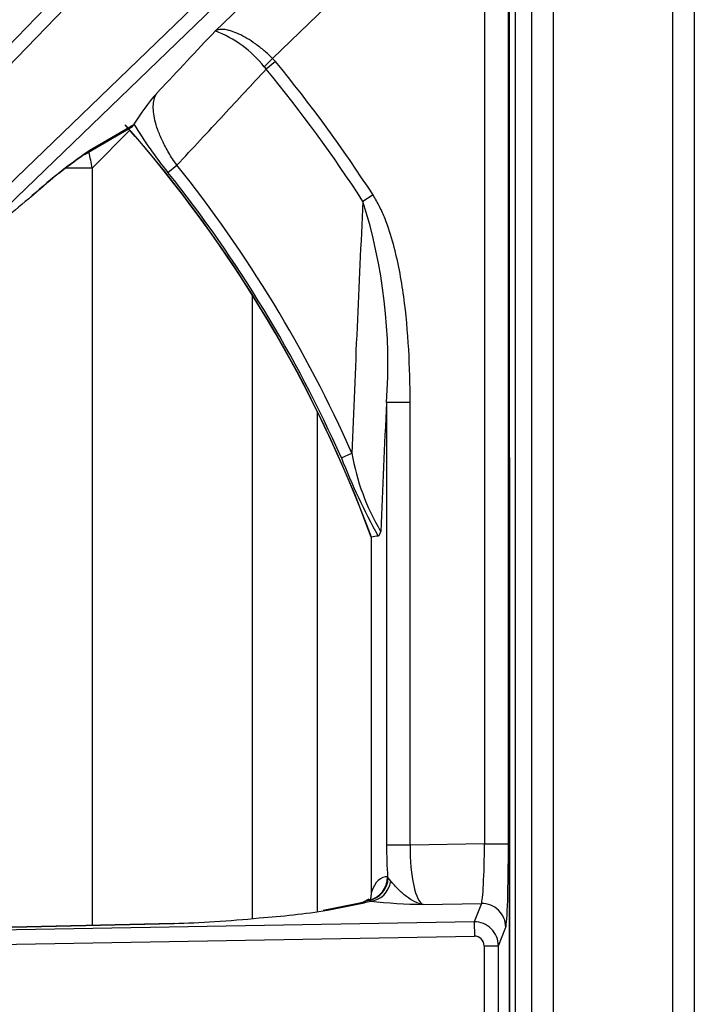
# Model space of a CAD drawing. Units: inches. Extents: x 0.2 to 68, y 0.3 to 69.2.
# Drawn here: x 33.3 to 36.1, y 61.8 to 65.9 of the extents above; entities that cross this region are included whole.
import ezdxf
from ezdxf.lldxf.tags import DXFTag

# ---------------------------------------------------------------- set-up
doc = ezdxf.new("R2010")
doc.units = ezdxf.units.IN
doc.header["$MEASUREMENT"] = 0
for name, color, linetype in [('100617-0', 7, 'Continuous'), ('700129-2', 7, 'Continuous'), ('700287-1', 7, 'Continuous'), ('Default', 7, 'Continuous')]:
    doc.layers.add(name, color=color, linetype=linetype)
tags = doc.linetypes.add('PHANTOM2', pattern=[1.25, 0.625, -0.125, 0.125, -0.125, 0.125, -0.125]).pattern_tags.tags
tags[14:15] = [DXFTag(74, 4), DXFTag(75, 0), DXFTag(340, '0'), DXFTag(46, 0.0), DXFTag(50, 0.0), DXFTag(44, 0.0), DXFTag(45, 0.0)]
tags[12:13] = [DXFTag(74, 4), DXFTag(75, 0), DXFTag(340, '0'), DXFTag(46, 0.0), DXFTag(50, 0.0), DXFTag(44, 0.0), DXFTag(45, 0.0)]
tags[10:11] = [DXFTag(74, 4), DXFTag(75, 0), DXFTag(340, '0'), DXFTag(46, 0.0), DXFTag(50, 0.0), DXFTag(44, 0.0), DXFTag(45, 0.0)]
tags[8:9] = [DXFTag(74, 4), DXFTag(75, 0), DXFTag(340, '0'), DXFTag(46, 0.0), DXFTag(50, 0.0), DXFTag(44, 0.0), DXFTag(45, 0.0)]
tags[6:7] = [DXFTag(74, 4), DXFTag(75, 0), DXFTag(340, '0'), DXFTag(46, 0.0), DXFTag(50, 0.0), DXFTag(44, 0.0), DXFTag(45, 0.0)]
tags[4:5] = [DXFTag(74, 4), DXFTag(75, 0), DXFTag(340, '0'), DXFTag(46, 0.0), DXFTag(50, 0.0), DXFTag(44, 0.0), DXFTag(45, 0.0)]

# ---------------------------------------------------------------- blocks, each defined once
blk = doc.blocks.new('SE1')
at = {"layer": '100617-0', "color": 7, "linetype": 'Continuous'}
for p, q in [((36.1254, 68.9753), (36.1254, 45.218)), ((35.4454, 67.4516), (35.4454, 45.1633))]:
    blk.add_line(p, q, dxfattribs=at)
at = {"layer": '100617-0', "color": 7, "linetype": 'PHANTOM2'}
for p, q in [((35.5364, 67.4516), (35.5364, 45.1633)), ((36.0344, 67.4516), (36.0344, 45.1658))]:
    blk.add_line(p, q, dxfattribs=at)
at = {"layer": '700129-2', "color": 7, "linetype": 'PHANTOM2'}
for p, q in [((34.7115, 67.2788), (31.3962, 63.8457)), ((31.4392, 63.8042), (34.7545, 67.2373)), ((35.2351, 67.1007), (31.627, 63.6164)), ((31.6685, 63.5734), (35.2766, 67.0577)), ((35.3071, 66.9809), (34.1241, 65.8384)), ((35.3526, 66.765), (35.3526, 64.1778)), ((34.3641, 65.724), (35.2491, 66.5786)), ((35.2491, 66.5786), (35.2491, 62.4419)), ((35.349, 62.4419), (35.349, 66.5786)), ((34.3641, 65.724), (34.3292, 65.6887)), ((34.3764, 65.7106), (34.3377, 65.6788)), ((34.3764, 65.7106), (34.3641, 65.724)), ((34.3292, 65.6887), (34.3377, 65.6788)), ((33.784, 65.447), (33.5974, 65.3375)), ((33.9264, 65.2475), (33.9643, 65.2778)), ((34.7833, 65.1533), (34.7413, 65.1262)), ((34.9383, 64.2858), (34.8398, 64.2858)), ((34.8398, 64.2858), (34.8398, 62.4365)), ((34.9383, 62.4365), (34.9383, 64.2858)), ((34.6511, 64.0542), (34.6954, 64.0739)), ((35.3535, 63.9378), (35.3535, 59.7504)), ((34.7766, 62.2396), (34.7766, 63.7231)), ((34.9383, 62.4365), (34.8398, 62.4365)), ((35.2491, 62.4419), (34.9383, 62.4365)), ((35.2491, 62.4419), (35.349, 62.4419)), ((34.8469, 62.2999), (34.8444, 62.3039)), ((34.8583, 62.2855), (34.8469, 62.2999)), ((34.5929, 62.1642), (34.7461, 62.1957)), ((34.7671, 62.2063), (34.7677, 62.2054)), ((34.7677, 62.2054), (34.7725, 62.2023)), ((34.9929, 62.1884), (35.2362, 62.1926)), ((35.2362, 62.1926), (35.2057, 62.1156)), ((35.2057, 62.1156), (31.5703, 62.0522)), ((31.5703, 62.0522), (33.9523, 62.1091)), ((35.2057, 62.1156), (35.2067, 62.0559)), ((35.3073, 62.0158), (35.3379, 62.093)), ((31.5714, 61.9924), (35.2067, 62.0559)), ((35.2473, 62.0158), (35.3073, 62.0158)), ((35.2473, 62.0158), (35.2473, 61.6724)), ((35.3073, 61.6724), (35.3073, 62.0158))]:
    blk.add_line(p, q, dxfattribs=at)
at = {"layer": '700129-2', "color": 7, "linetype": 'Continuous'}
for p, q in [((35.3526, 64.1781), (35.3526, 66.765)), ((33.5786, 65.3227), (33.7783, 65.4399)), ((33.7848, 65.4493), (33.784, 65.447)), ((35.3526, 64.1778), (35.3535, 63.9378)), ((35.3535, 63.9378), (35.3535, 63.9378)), ((35.3535, 59.7504), (35.3535, 63.9378)), ((34.7758, 63.7231), (34.7758, 62.2291)), ((34.7277, 62.194), (34.5746, 62.1626)), ((34.7662, 62.2098), (34.7394, 62.196)), ((33.9516, 62.1094), (31.5223, 62.0514))]:
    blk.add_line(p, q, dxfattribs=at)
at = {"layer": '700129-2', "color": 7, "linetype": 'PHANTOM2'}
for centre, radius, start, end in [((33.9543, 65.3907), 0.4789, 38.4812, 69.2324), ((29.6669, 61.8441), 6.0933, 32.89434, 39.38592), ((29.6669, 61.8441), 6.0433, 32.89434, 39.38592), ((29.6669, 61.8441), 5.4442, 20.1898, 41.3913), ((35.3104, 66.3695), 1.7817, 211.0982, 219.0301), ((34.8534, 63.497), 2.2282, 124.3114, 132.6004), ((29.6669, 61.8441), 5.5007, 23.914, 38.6256), ((29.6669, 61.8441), 5.4522, 23.914, 38.6256), ((109.3893, 61.3408), 74.7439, 177.097012, 177.904432), ((32.591, 64.4481), 2.2547, 355.8706, 17.5012), ((94.5048, 61.3111), 59.7391, 177.14579, 177.662733), ((35.63, 64.2315), 0.9478, 189.5715, 210.7246), ((37.1662, 65.0401), 2.7015, 201.4039, 209.0566), ((35.0202, 64.3689), 2.1807, 263.4779, 269.2832)]:
    blk.add_arc(centre, radius, start, end, dxfattribs=at)
at = {"layer": '700129-2', "color": 7, "linetype": 'Continuous'}
for centre, radius, start, end in [((34.5166, 65.0071), 0.8549, 138.1124, 148.8608), ((29.6669, 61.8441), 5.4434, 20.1912, 41.4249), ((34.8782, 63.4595), 2.2717, 124.9345, 132.2064), ((36.1698, 61.6916), 4.4555, 129.3442, 133.1412), ((34.7192, 62.2251), 0.0564, 340.9415, 2.219), ((34.0524, 65.6633), 3.5406, 274.1381, 278.7813)]:
    blk.add_arc(centre, radius, start, end, dxfattribs=at)
at = {"layer": '700129-2', "color": 7, "linetype": 'PHANTOM2'}
for centre, major_axis, ratio, start_param, end_param in [((33.5282, 65.4092), (-0.0506, 0.0862), 0.937091, 3.121576, 3.393931), ((34.9015, 62.4376), (-0.0002, -0.3501), 0.176298, 4.715565, 5.104372), ((35, 62.4376), (-0.0021, -0.2501), 0.246738, 4.71881, 6.202339), ((35.2369, 62.4417), (0.0018, 0.2501), 0.048867, 3.230056, 4.713586), ((35.3368, 62.4417), (0, -0.3501), 0.034915, 0.087877, 1.571407), ((34.746, 62.3039), (0.0079, 0.0997), 0.984714, 3.439068, 4.790645), ((34.7503, 62.3036), (0.0048, 0.0999), 0.966906, 3.37209, 4.721205), ((34.8647, 62.0974), (0.031, -0.2062), 0.46906, 3.032954, 3.882914), ((34.7708, 62.3019), (-0.0154, -0.0988), 0.890545, 0.192787, 1.543674), ((34.6781, 62.2396), (-0.0948, 0.0319), 0.875077, 3.105088, 3.508563), ((34.7478, 62.0961), (0.0201, -0.098), 0.902922, 2.937397, 3.141593), ((34.7851, 62.1071), (0.0457, -0.0889), 0.980913, 2.83715, 3.140851), ((34.3156, 62.2057), (0.475, 0.0084), 0.087475, -0.437871, -0.278594), ((34.7662, 62.0974), (-0.0001, -0.1124), 0.03049, 2.891601, 3.157273), ((35.2379, 62.093), (-0.093, 0.0368), 0.995538, 3.520461, 5.105591), ((35.2073, 62.0157), (0.093, -0.0368), 0.999116, 0.378868, 1.963999), ((35.2073, 62.0157), (-0.0148, -0.0374), 0.995538, 1.949664, 3.534795)]:
    blk.add_ellipse(centre, major_axis=major_axis, ratio=ratio, start_param=start_param, end_param=end_param, dxfattribs=at)
at = {"layer": '700129-2', "color": 7, "linetype": 'Continuous'}
for centre, major_axis, ratio, start_param, end_param in [((34.2899, 62.2004), (-0.6274, -0.0606), 0.110892, 0.99187, 1.588749), ((34.5947, 62.0646), (0.0201, -0.098), 0.902922, 2.937397, 3.141593), ((33.954, 62.0095), (0.0024, -0.1), 0.073365, 3.05409, 3.141593)]:
    blk.add_ellipse(centre, major_axis=major_axis, ratio=ratio, start_param=start_param, end_param=end_param, dxfattribs=at)
at = {"layer": '700129-2', "color": 7, "linetype": 'PHANTOM2'}
for points, knots in [([(34.1241, 65.8384), (34.0458, 65.7549), (33.9675, 65.6713), (33.8892, 65.5877), (33.8862, 65.5845), (33.8831, 65.5812), (33.8801, 65.578)], [0, 0, 0, 0, 0.962593, 0.962593, 0.962593, 1, 1, 1, 1]), ([(34.3641, 65.724), (34.3525, 65.7353), (34.3407, 65.7459), (34.3228, 65.761), (34.3167, 65.7658), (34.3046, 65.7753), (34.2984, 65.7799), (34.2803, 65.793), (34.2684, 65.8008), (34.245, 65.8147), (34.2335, 65.8208), (34.2118, 65.8309), (34.2015, 65.835), (34.1868, 65.8396), (34.182, 65.8409), (34.1729, 65.843), (34.1686, 65.8438), (34.1561, 65.8453), (34.1485, 65.8454), (34.1384, 65.8439), (34.1352, 65.8432), (34.1293, 65.8412), (34.1266, 65.8399), (34.1241, 65.8384)], [0, 0, 0, 0, 0.125, 0.125, 0.1875, 0.1875, 0.25, 0.25, 0.375, 0.375, 0.5, 0.5, 0.625, 0.625, 0.6875, 0.6875, 0.75, 0.75, 0.875, 0.875, 0.9375, 0.9375, 1, 1, 1, 1]), ([(33.9643, 65.2778), (34.0293, 65.3476), (34.0943, 65.4175), (34.1593, 65.4873), (34.2188, 65.5512), (34.2783, 65.615), (34.3377, 65.6788)], [0, 0, 0, 0, 0.522288, 0.522288, 0.522288, 1, 1, 1, 1]), ([(33.9643, 65.2778), (33.9516, 65.2951), (33.9404, 65.3123), (33.9251, 65.3379), (33.9203, 65.3465), (33.9114, 65.3632), (33.9073, 65.3714), (33.896, 65.3953), (33.8897, 65.4106), (33.8794, 65.4392), (33.8755, 65.4526), (33.8695, 65.4778), (33.8676, 65.4897), (33.8655, 65.5117), (33.8653, 65.5218), (33.8668, 65.5406), (33.8683, 65.5492), (33.873, 65.5648), (33.8762, 65.5718), (33.8801, 65.578)], [0, 0, 0, 0, 0.125, 0.125, 0.1875, 0.1875, 0.25, 0.25, 0.375, 0.375, 0.5, 0.5, 0.625, 0.625, 0.75, 0.75, 0.875, 0.875, 1, 1, 1, 1]), ([(34.9383, 64.2858), (34.9383, 64.3601), (34.9365, 64.4342), (34.9281, 64.582), (34.9216, 64.6556), (34.9065, 64.7655), (34.9006, 64.802), (34.8865, 64.8748), (34.8783, 64.9111), (34.8586, 64.9833), (34.8472, 65.0189), (34.8266, 65.0707), (34.8191, 65.0877), (34.8026, 65.1211), (34.7936, 65.1375), (34.7833, 65.1533)], [0, 0, 0, 0, 0.25, 0.25, 0.5, 0.5, 0.625, 0.625, 0.75, 0.75, 0.875, 0.875, 0.9375, 0.9375, 1, 1, 1, 1]), ([(34.9929, 62.1884), (34.9869, 62.1892), (34.981, 62.1906), (34.9692, 62.1944), (34.9633, 62.1968), (34.9458, 62.2054), (34.9342, 62.213), (34.911, 62.2311), (34.8994, 62.2415), (34.8774, 62.2633), (34.8669, 62.2747), (34.8583, 62.2855)], [0, 0, 0, 0, 0.125, 0.125, 0.25, 0.25, 0.5, 0.5, 0.75, 0.75, 1, 1, 1, 1]), ([(34.7766, 62.2396), (34.7763, 62.2367), (34.776, 62.2339), (34.7759, 62.2306), (34.7758, 62.2297), (34.7758, 62.229)], [0, 0, 0, 0, 0.5, 0.5, 0.6658913, 0.6658913, 0.6658913, 0.6658913])]:
    blk.add_open_spline(points, degree=3, knots=knots, dxfattribs=at)
at = {"layer": '700129-2', "color": 7, "linetype": 'Continuous'}
for points in [[(33.7785, 65.44), (33.781, 65.4415), (33.7828, 65.4439), (33.784, 65.447)], [(34.7766, 63.7231), (34.7761, 63.723), (34.7758, 63.7229), (34.7758, 63.7229)], [(34.8048, 63.7281), (34.7954, 63.7264), (34.786, 63.7247), (34.7766, 63.7231)]]:
    blk.add_open_spline(points, degree=3, dxfattribs=at)
for points, knots in [([(34.8048, 63.7281), (34.8067, 63.7284), (34.8085, 63.7302), (34.8112, 63.735), (34.8121, 63.737), (34.8138, 63.7417), (34.8146, 63.7444), (34.8154, 63.7474)], [0, 0, 0, 0, 0.5, 0.5, 0.75, 0.75, 1, 1, 1, 1]), ([(34.7438, 62.198), (34.7439, 62.1981), (34.7404, 62.1967), (34.7329, 62.1952), (34.7277, 62.194)], [0.2986714, 0.2986714, 0.2986714, 0.2986714, 0.6233833, 1, 1, 1, 1])]:
    blk.add_open_spline(points, degree=3, knots=knots, dxfattribs=at)
at = {"layer": '700287-1', "color": 7, "linetype": 'Continuous'}
blk.add_line((35.3769, 67.2541), (35.3769, 45.4091), dxfattribs=at)
at = {"layer": '700287-1', "color": 7, "linetype": 'PHANTOM2'}
for p, q in [((33.7681, 65.4234), (33.6097, 65.265)), ((33.6097, 65.265), (33.5016, 65.265)), ((33.6097, 65.265), (33.6097, 62.1013)), ((34.2797, 62.1293), (34.2797, 64.7343)), ((34.5497, 64.2501), (34.5497, 62.1574))]:
    blk.add_line(p, q, dxfattribs=at)
blk.add_ellipse((33.0186, 65.2403), major_axis=(-0.4419, 0.4419), ratio=0.907427, start_param=4.016776, end_param=4.129318, dxfattribs=at)

msp = doc.modelspace()

# ---------------------------------------------------------------- block references
at = {"layer": 'Default'}
msp.add_blockref('SE1', (0, 0), dxfattribs=at)

doc.saveas('drawing.dxf')
